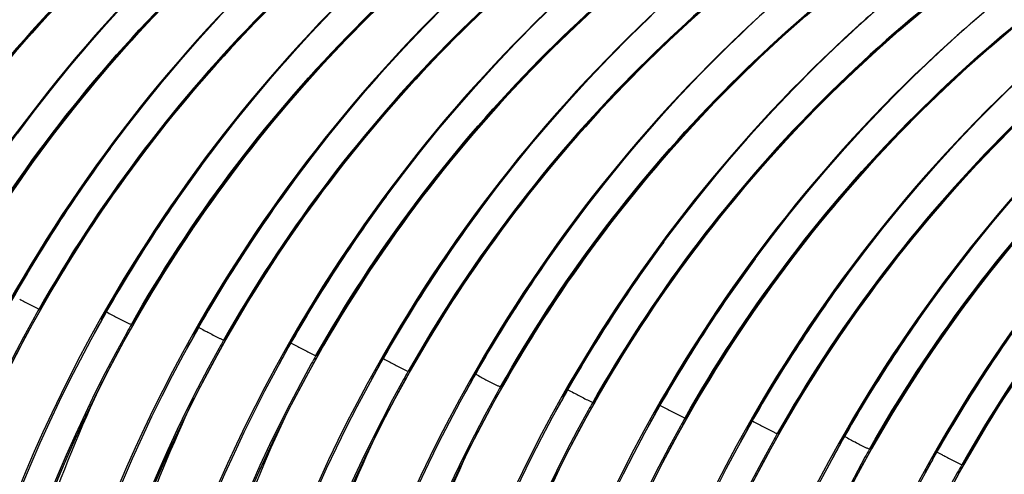
# Model space of a CAD drawing. Units: millimetres. Extents: x 0 to 297, y 0 to 210.
# Drawn here: x 175 to 182, y 134 to 137 of the extents above; entities that cross this region are included whole.
import ezdxf

# ---------------------------------------------------------------- set-up
doc = ezdxf.new("R2010")
doc.units = ezdxf.units.MM
doc.header["$LTSCALE"] = 16.335
doc.layers.add('DTM_AXIS', color=7, linetype='CONTINUOUS')

msp = doc.modelspace()

# ---------------------------------------------------------------- linework, layer by layer
at = {"layer": 'DTM_AXIS', "color": 7, "linetype": 'Continuous'}
for p, q in [((174.8465, 135.0694), (174.9809, 135.3064)), ((174.9021, 135.1856), (174.897, 135.1865)), ((175.5427, 134.9371), (175.6767, 135.1743)), ((175.371, 135.1064), (175.3761, 135.1056)), ((175.3774, 135.1057), (175.3761, 135.1056)), ((175.6057, 135.0668), (175.6006, 135.0677)), ((176.2538, 134.8318), (176.3882, 135.0688)), ((176.0746, 134.9877), (176.0797, 134.9868)), ((176.081, 134.9869), (176.0797, 134.9868)), ((176.3094, 134.948), (176.3043, 134.9489)), ((176.95, 134.6995), (177.084, 134.9367)), ((176.7783, 134.8689), (176.7834, 134.868)), ((176.7847, 134.8682), (176.7834, 134.868)), ((177.013, 134.8292), (177.0079, 134.8301)), ((177.6611, 134.5942), (177.7955, 134.8313)), ((177.4819, 134.7501), (177.487, 134.7492)), ((177.4883, 134.7494), (177.487, 134.7492)), ((177.7167, 134.7105), (177.7116, 134.7113)), ((178.3573, 134.4619), (178.4913, 134.6991)), ((178.1856, 134.6313), (178.1907, 134.6304)), ((178.1919, 134.6306), (178.1907, 134.6304)), ((178.4203, 134.5917), (178.4152, 134.5925)), ((179.0684, 134.3567), (179.2028, 134.5937)), ((178.8892, 134.5125), (178.8943, 134.5116)), ((178.8956, 134.5118), (178.8943, 134.5116)), ((179.1239, 134.4729), (179.1189, 134.4737)), ((179.7646, 134.2243), (179.8986, 134.4615)), ((179.5929, 134.3937), (179.598, 134.3929)), ((179.5992, 134.393), (179.598, 134.3929)), ((179.8276, 134.3541), (179.8225, 134.355)), ((180.4757, 134.1191), (180.6101, 134.3561)), ((180.2965, 134.2749), (180.3016, 134.2741)), ((180.3029, 134.2742), (180.3016, 134.2741)), ((180.5312, 134.2353), (180.5262, 134.2362)), ((181.1719, 133.9868), (181.3059, 134.224)), ((181.0002, 134.1561), (181.0053, 134.1553)), ((181.0065, 134.1554), (181.0053, 134.1553)), ((181.2349, 134.1165), (181.2298, 134.1174)), ((181.883, 133.8815), (182.0174, 134.1185)), ((181.7038, 134.0374), (181.7089, 134.0365)), ((181.7102, 134.0366), (181.7089, 134.0365)), ((181.9385, 133.9977), (181.9334, 133.9986))]:
    msp.add_line(p, q, dxfattribs=at)
for points in [[(173.5736, 135.544), (173.7128, 135.7758), (173.8567, 136.0023), (174.0048, 136.2232), (174.157, 136.4386), (174.3128, 136.6481), (174.472, 136.8517), (174.6343, 137.0493), (174.7992, 137.2409), (174.9665, 137.4263), (175.1358, 137.6056), (175.3068, 137.7785), (175.4792, 137.9452), (175.6525, 138.1056), (175.8264, 138.2596), (176.0004, 138.4072), (176.1743, 138.5487), (176.3476, 138.6837), (176.5199, 138.8126), (176.691, 138.9354), (176.8604, 139.052), (177.0277, 139.1627)], [(174.7343, 136.5259), (174.8602, 136.6937), (174.9909, 136.8614), (175.1265, 137.0287), (175.2668, 137.1953), (175.4119, 137.3609), (175.5617, 137.5254), (175.7163, 137.6883), (175.8754, 137.8495), (176.0393, 138.0087), (176.2077, 138.1657), (176.3807, 138.3203), (176.5583, 138.4724), (176.7404, 138.6217), (176.927, 138.7681), (177.1181, 138.9115), (177.3137, 139.0515), (177.5136, 139.1881)], [(174.2694, 135.4118), (174.4083, 135.6439), (174.5518, 135.8705), (174.6996, 136.0917), (174.8515, 136.3072), (175.0071, 136.5169), (175.166, 136.7207), (175.328, 136.9186), (175.4926, 137.1104), (175.6596, 137.2961), (175.8288, 137.4757), (175.9996, 137.6489), (176.1717, 137.8159), (176.3449, 137.9766), (176.5186, 138.1309), (176.6925, 138.2789), (176.8663, 138.4206), (177.0396, 138.556), (177.2119, 138.6853), (177.383, 138.8084), (177.5524, 138.9254), (177.7198, 139.0364)], [(174.9809, 135.3064), (175.1201, 135.5383), (175.264, 135.7647), (175.4121, 135.9857), (175.5643, 136.201), (175.7201, 136.4105), (175.8793, 136.6141), (176.0416, 136.8117), (176.2065, 137.0033), (176.3738, 137.1887), (176.5431, 137.368), (176.7141, 137.5409), (176.8865, 137.7076), (177.0598, 137.868), (177.2337, 138.022), (177.4077, 138.1697), (177.5816, 138.3111), (177.7549, 138.4462), (177.9272, 138.575), (178.0983, 138.6978), (178.2677, 138.8144), (178.435, 138.9251)], [(175.6767, 135.1743), (175.8156, 135.4063), (175.9591, 135.6329), (176.1069, 135.8541), (176.2588, 136.0696), (176.4143, 136.2793), (176.5733, 136.4832), (176.7353, 136.6811), (176.8999, 136.8729), (177.0669, 137.0585), (177.2361, 137.2381), (177.4069, 137.4113), (177.579, 137.5783), (177.7522, 137.739), (177.9259, 137.8933), (178.0998, 138.0413), (178.2736, 138.1831), (178.4469, 138.3185), (178.6192, 138.4477), (178.7903, 138.5708), (178.9597, 138.6878), (179.1271, 138.7988)], [(176.3882, 135.0688), (176.5274, 135.3007), (176.6712, 135.5271), (176.8194, 135.7481), (176.9716, 135.9634), (177.1274, 136.1729), (177.2866, 136.3765), (177.4489, 136.5742), (177.6138, 136.7657), (177.7811, 136.9511), (177.9504, 137.1304), (178.1214, 137.3034), (178.2938, 137.47), (178.4671, 137.6304), (178.641, 137.7844), (178.815, 137.9321), (178.9889, 138.0735), (179.1622, 138.2086), (179.3345, 138.3374), (179.5056, 138.4602), (179.675, 138.5769), (179.8423, 138.6875)], [(177.084, 134.9367), (177.2229, 135.1687), (177.3664, 135.3953), (177.5142, 135.6165), (177.6661, 135.8321), (177.8216, 136.0418), (177.9806, 136.2456), (178.1426, 136.4435), (178.3072, 136.6353), (178.4742, 136.821), (178.6434, 137.0005), (178.8142, 137.1738), (178.9863, 137.3407), (179.1595, 137.5014), (179.3332, 137.6557), (179.5071, 137.8037), (179.6809, 137.9455), (179.8542, 138.0809), (180.0265, 138.2101), (180.1976, 138.3332), (180.367, 138.4502), (180.5344, 138.5613)], [(177.7955, 134.8313), (177.9347, 135.0631), (178.0785, 135.2896), (178.2267, 135.5105), (178.3789, 135.7259), (178.5347, 135.9354), (178.6939, 136.1389), (178.8562, 136.3366), (179.0211, 136.5281), (179.1884, 136.7135), (179.3577, 136.8928), (179.5287, 137.0658), (179.7011, 137.2324), (179.8744, 137.3928), (180.0483, 137.5468), (180.2223, 137.6945), (180.3962, 137.8359), (180.5695, 137.971), (180.7418, 138.0999), (180.9129, 138.2226), (181.0823, 138.3393), (181.2496, 138.4499)], [(178.4913, 134.6991), (178.6302, 134.9311), (178.7737, 135.1578), (178.9215, 135.3789), (179.0734, 135.5945), (179.2289, 135.8042), (179.3879, 136.008), (179.5499, 136.2059), (179.7145, 136.3977), (179.8815, 136.5834), (180.0507, 136.763), (180.2215, 136.9362), (180.3936, 137.1031), (180.5668, 137.2638), (180.7405, 137.4182), (180.9144, 137.5662), (181.0882, 137.7079), (181.2615, 137.8433), (181.4338, 137.9725), (181.6049, 138.0956), (181.7743, 138.2127), (181.9417, 138.3237)], [(179.2028, 134.5937), (179.342, 134.8255), (179.4858, 135.052), (179.634, 135.273), (179.7862, 135.4883), (179.942, 135.6978), (180.1012, 135.9014), (180.2635, 136.099), (180.4284, 136.2906), (180.5956, 136.476), (180.765, 136.6553), (180.936, 136.8282), (181.1084, 136.9949), (181.2817, 137.1553), (181.4556, 137.3093), (181.6296, 137.457), (181.8035, 137.5984), (181.9768, 137.7334), (182.1491, 137.8623), (182.3202, 137.9851), (182.4896, 138.1017), (182.6569, 138.2124)], [(179.8986, 134.4615), (180.0375, 134.6936), (180.181, 134.9202), (180.3288, 135.1414), (180.4807, 135.3569), (180.6362, 135.5666), (180.7952, 135.7704), (180.9572, 135.9683), (181.1218, 136.1601), (181.2888, 136.3458), (181.4579, 136.5254), (181.6288, 136.6986), (181.8009, 136.8656), (181.9741, 137.0263), (182.1478, 137.1806), (182.3217, 137.3286), (182.4955, 137.4703), (182.6688, 137.6058), (182.8411, 137.735), (183.0122, 137.8581), (183.1816, 137.9751), (183.349, 138.0861)], [(180.6101, 134.3561), (180.7493, 134.588), (180.8931, 134.8144), (181.0413, 135.0354), (181.1935, 135.2507), (181.3493, 135.4602), (181.5085, 135.6638), (181.6708, 135.8614), (181.8357, 136.053), (182.0029, 136.2384), (182.1723, 136.4177), (182.3433, 136.5906), (182.5157, 136.7573), (182.689, 136.9177), (182.8629, 137.0717), (183.0369, 137.2194), (183.2108, 137.3608), (183.3841, 137.4959), (183.5564, 137.6247), (183.7275, 137.7475), (183.8969, 137.8641), (184.0642, 137.9748)], [(181.3059, 134.224), (181.4448, 134.456), (181.5883, 134.6826), (181.7361, 134.9038), (181.888, 135.1193), (182.0435, 135.329), (182.2024, 135.5329), (182.3644, 135.7308), (182.5291, 135.9226), (182.6961, 136.1082), (182.8652, 136.2878), (183.036, 136.461), (183.2082, 136.628), (183.3814, 136.7887), (183.5551, 136.943), (183.729, 137.091), (183.9028, 137.2328), (184.0761, 137.3682), (184.2484, 137.4974), (184.4195, 137.6205), (184.5889, 137.7375), (184.7563, 137.8485)], [(182.0174, 134.1185), (182.1566, 134.3504), (182.3004, 134.5768), (182.4486, 134.7978), (182.6008, 135.0132), (182.7566, 135.2226), (182.9158, 135.4262), (183.0781, 135.6239), (183.243, 135.8154), (183.4102, 136.0008), (183.5796, 136.1801), (183.7506, 136.3531), (183.923, 136.5197), (184.0963, 136.6801), (184.2701, 136.8341), (184.4442, 136.9818), (184.6181, 137.1232), (184.7914, 137.2583), (184.9637, 137.3871), (185.1348, 137.5099), (185.3042, 137.6266), (185.4715, 137.7372)], [(176.081, 134.9869), (176.1035, 135.0266), (176.1964, 135.1869), (176.2939, 135.3491), (176.3961, 135.513), (176.5031, 135.6784), (176.6148, 135.8447), (176.7312, 136.0118), (176.8525, 136.1793), (176.9785, 136.347), (177.1094, 136.5145), (177.2451, 136.6816), (177.3856, 136.848), (177.5308, 137.0135), (177.6808, 137.1777), (177.8355, 137.3405), (177.9948, 137.5014)], [(176.7847, 134.8682), (176.8011, 134.8971), (176.8938, 135.0575), (176.9912, 135.2199), (177.0932, 135.3839), (177.2, 135.5494), (177.3115, 135.7159), (177.4278, 135.883), (177.5489, 136.0507), (177.6748, 136.2186), (177.8055, 136.3862), (177.9411, 136.5536), (178.0814, 136.7201), (178.2265, 136.8858), (178.3763, 137.0502), (178.5309, 137.2132), (178.69, 137.3743), (178.8539, 137.5335)], [(178.8956, 134.5118), (178.9181, 134.5514), (179.011, 134.7117), (179.1085, 134.8739), (179.2107, 135.0379), (179.3177, 135.2033), (179.4293, 135.3696), (179.5458, 135.5366), (179.6671, 135.7042), (179.7931, 135.8718), (179.924, 136.0393), (180.0597, 136.2065), (180.2001, 136.3729), (180.3454, 136.5383), (180.4954, 136.7026), (180.65, 136.8653), (180.8094, 137.0263), (180.9733, 137.1853), (181.1419, 137.3421), (181.315, 137.4965)], [(179.5992, 134.393), (179.6156, 134.422), (179.7084, 134.5824), (179.8058, 134.7447), (179.9078, 134.9088), (180.0146, 135.0742), (180.1261, 135.2407), (180.2424, 135.4079), (180.3635, 135.5756), (180.4894, 135.7434), (180.6201, 135.9111), (180.7557, 136.0784), (180.896, 136.245), (181.041, 136.4106), (181.1909, 136.5751), (181.3454, 136.738), (181.5046, 136.8992), (181.6685, 137.0584), (181.8369, 137.2154), (182.0099, 137.37), (182.1875, 137.5221)], [(174.6962, 135.2641), (174.7891, 135.4244), (174.8866, 135.5867), (174.9888, 135.7506), (175.0958, 135.916), (175.2075, 136.0823), (175.3239, 136.2493), (175.4452, 136.4169), (175.5713, 136.5845), (175.7021, 136.7521), (175.8378, 136.9192), (175.9783, 137.0856), (176.1235, 137.251), (176.2735, 137.4153)], [(175.3774, 135.1057), (175.3938, 135.1347), (175.4865, 135.2951), (175.5839, 135.4574), (175.6859, 135.6215), (175.7927, 135.787), (175.9042, 135.9534), (176.0205, 136.1206), (176.1416, 136.2883), (176.2675, 136.4561), (176.3982, 136.6238), (176.5338, 136.7911), (176.6741, 136.9577), (176.8192, 137.1233), (176.969, 137.2878), (177.1236, 137.4507)], [(177.4883, 134.7494), (177.5108, 134.789), (177.6037, 134.9493), (177.7012, 135.1115), (177.8034, 135.2755), (177.9104, 135.4408), (178.0221, 135.6071), (178.1385, 135.7742), (178.2598, 135.9417), (178.3858, 136.1094), (178.5167, 136.2769), (178.6524, 136.4441), (178.7929, 136.6104), (178.9381, 136.7759), (179.0881, 136.9401), (179.2428, 137.1029), (179.4021, 137.2638), (179.566, 137.4228)], [(178.1919, 134.6306), (178.2084, 134.6596), (178.3011, 134.82), (178.3985, 134.9823), (178.5005, 135.1463), (178.6073, 135.3118), (178.7188, 135.4783), (178.8351, 135.6455), (178.9562, 135.8132), (179.0821, 135.981), (179.2128, 136.1487), (179.3484, 136.316), (179.4887, 136.4826), (179.6338, 136.6482), (179.7836, 136.8126), (179.9382, 136.9756), (180.0973, 137.1367), (180.2612, 137.296), (180.4296, 137.4529)], [(180.3029, 134.2742), (180.3253, 134.3138), (180.4183, 134.4742), (180.5158, 134.6364), (180.618, 134.8003), (180.725, 134.9657), (180.8366, 135.132), (180.9531, 135.299), (181.0744, 135.4666), (181.2004, 135.6342), (181.3313, 135.8018), (181.467, 135.9689), (181.6074, 136.1353), (181.7527, 136.3007), (181.9027, 136.465), (182.0573, 136.6277), (182.2167, 136.7887), (182.3806, 136.9477), (182.5492, 137.1045), (182.7223, 137.2589), (182.9, 137.4108)], [(181.0065, 134.1554), (181.0229, 134.1844), (181.1157, 134.3448), (181.2131, 134.5071), (181.3151, 134.6712), (181.4219, 134.8367), (181.5334, 135.0031), (181.6497, 135.1703), (181.7708, 135.338), (181.8967, 135.5058), (182.0274, 135.6735), (182.163, 135.8408), (182.3033, 136.0074), (182.4483, 136.173), (182.5982, 136.3375), (182.7527, 136.5004), (182.9119, 136.6616), (183.0758, 136.8208), (183.2442, 136.9778), (183.4171, 137.1324), (183.5947, 137.2845), (183.7769, 137.4338)], [(181.7102, 134.0366), (181.7326, 134.0763), (181.8256, 134.2366), (181.9231, 134.3988), (182.0253, 134.5627), (182.1323, 134.7281), (182.2439, 134.8944), (182.3604, 135.0615), (182.4817, 135.229), (182.6077, 135.3967), (182.7386, 135.5642), (182.8743, 135.7313), (183.0147, 135.8977), (183.16, 136.0632), (183.31, 136.2274), (183.4646, 136.3902), (183.6239, 136.5511), (183.7879, 136.7101), (183.9565, 136.8669), (184.1296, 137.0213), (184.3073, 137.1732), (184.4895, 137.3223), (184.6763, 137.4685)], [(173.5065, 130.2618), (173.514, 130.4135), (173.5348, 130.7112), (173.5635, 131.007), (173.6, 131.3007), (173.6441, 131.5921), (173.6958, 131.8808), (173.7548, 132.1666), (173.8212, 132.4495), (173.8946, 132.7292), (173.975, 133.0054), (174.0621, 133.278), (174.1559, 133.5468), (174.2561, 133.8116), (174.3626, 134.0723), (174.4751, 134.3286), (174.5934, 134.5803), (174.7173, 134.8273), (174.8465, 135.0694)], [(174.2102, 130.143), (174.2169, 130.2812), (174.2373, 130.5787), (174.2656, 130.8744), (174.3017, 131.1679), (174.3454, 131.4592), (174.3967, 131.7478), (174.4554, 132.0336), (174.5213, 132.3165), (174.5943, 132.5961), (174.6743, 132.8723), (174.7611, 133.145), (174.8544, 133.4139), (174.9542, 133.6787), (175.0603, 133.9395), (175.1724, 134.1958), (175.2903, 134.4477), (175.4139, 134.6948), (175.5427, 134.9371)], [(174.9138, 130.0242), (174.9213, 130.176), (174.9421, 130.4737), (174.9708, 130.7694), (175.0073, 131.0631), (175.0514, 131.3545), (175.1031, 131.6432), (175.1621, 131.9291), (175.2285, 132.212), (175.3019, 132.4916), (175.3823, 132.7678), (175.4694, 133.0405), (175.5632, 133.3093), (175.6634, 133.5741), (175.7699, 133.8347), (175.8824, 134.091), (176.0007, 134.3427), (176.1246, 134.5897), (176.2538, 134.8318)], [(175.6175, 129.9054), (175.6242, 130.0436), (175.6446, 130.3412), (175.6729, 130.6368), (175.709, 130.9304), (175.7527, 131.2216), (175.804, 131.5102), (175.8627, 131.7961), (175.9286, 132.0789), (176.0016, 132.3585), (176.0816, 132.6348), (176.1683, 132.9074), (176.2617, 133.1763), (176.3615, 133.4412), (176.4676, 133.7019), (176.5797, 133.9583), (176.6976, 134.2101), (176.8212, 134.4572), (176.95, 134.6995)], [(176.3211, 129.7866), (176.3286, 129.9384), (176.3494, 130.2361), (176.3781, 130.5319), (176.4146, 130.8256), (176.4587, 131.1169), (176.5104, 131.4056), (176.5694, 131.6915), (176.6358, 131.9744), (176.7092, 132.254), (176.7896, 132.5302), (176.8767, 132.8029), (176.9705, 133.0717), (177.0707, 133.3365), (177.1772, 133.5972), (177.2897, 133.8534), (177.408, 134.1051), (177.5319, 134.3521), (177.6611, 134.5942)], [(177.0248, 129.6679), (177.0315, 129.8061), (177.0519, 130.1036), (177.0802, 130.3992), (177.1163, 130.6928), (177.16, 130.984), (177.2113, 131.2727), (177.2699, 131.5585), (177.3359, 131.8414), (177.4089, 132.121), (177.4889, 132.3972), (177.5756, 132.6699), (177.669, 132.9387), (177.7688, 133.2036), (177.8749, 133.4643), (177.987, 133.7207), (178.1049, 133.9725), (178.2284, 134.2197), (178.3573, 134.4619)], [(177.7284, 129.5491), (177.7359, 129.7008), (177.7567, 129.9985), (177.7854, 130.2943), (177.8219, 130.588), (177.866, 130.8793), (177.9176, 131.168), (177.9767, 131.4539), (178.0431, 131.7368), (178.1165, 132.0164), (178.1969, 132.2926), (178.284, 132.5653), (178.3778, 132.8341), (178.478, 133.0989), (178.5845, 133.3596), (178.697, 133.6158), (178.8153, 133.8675), (178.9392, 134.1146), (179.0684, 134.3567)], [(178.432, 129.4303), (178.4388, 129.5685), (178.4592, 129.866), (178.4875, 130.1617), (178.5236, 130.4552), (178.5673, 130.7465), (178.6186, 131.0351), (178.6772, 131.3209), (178.7432, 131.6038), (178.8162, 131.8834), (178.8962, 132.1596), (178.9829, 132.4323), (179.0763, 132.7011), (179.1761, 132.966), (179.2822, 133.2268), (179.3943, 133.4831), (179.5122, 133.7349), (179.6357, 133.9821), (179.7646, 134.2243)], [(179.1357, 129.3115), (179.1432, 129.4632), (179.164, 129.7609), (179.1927, 130.0567), (179.2292, 130.3504), (179.2733, 130.6418), (179.3249, 130.9305), (179.384, 131.2164), (179.4504, 131.4992), (179.5238, 131.7789), (179.6042, 132.0551), (179.6913, 132.3277), (179.7851, 132.5965), (179.8853, 132.8613), (179.9918, 133.122), (180.1043, 133.3783), (180.2226, 133.63), (180.3465, 133.877), (180.4757, 134.1191)], [(179.8393, 129.1927), (179.8461, 129.3309), (179.8665, 129.6284), (179.8948, 129.9241), (179.9309, 130.2176), (179.9746, 130.5089), (180.0259, 130.7975), (180.0845, 131.0834), (180.1505, 131.3662), (180.2235, 131.6458), (180.3035, 131.922), (180.3902, 132.1947), (180.4836, 132.4636), (180.5834, 132.7284), (180.6895, 132.9892), (180.8016, 133.2455), (180.9195, 133.4974), (181.043, 133.7445), (181.1719, 133.9868)]]:
    msp.add_lwpolyline(points, dxfattribs=at)
for centre, radius, start, end in [((180.7894, 130.4547), 10.801, 122.0287, 150.89976), ((181.493, 130.3359), 10.801, 122.02884, 150.89983), ((182.1967, 130.2171), 10.801, 122.0287, 150.89976), ((182.9003, 130.0983), 10.801, 122.02884, 150.89983), ((183.604, 129.9796), 10.801, 122.0287, 150.89976), ((184.3076, 129.8608), 10.801, 122.02884, 150.89983), ((185.0113, 129.742), 10.801, 122.0287, 150.89976), ((185.7149, 129.6232), 10.801, 122.02884, 150.89983), ((186.4186, 129.5044), 10.801, 122.0287, 150.89976), ((187.1222, 129.3856), 10.801, 122.02884, 150.89983), ((187.7941, 129.3584), 10.9429, 122.3869, 133.62465), ((188.5272, 129.2019), 10.9905, 122.41139, 133.52755), ((182.3309, 130.0865), 11.2205, 132.25138, 150.64245), ((187.8259, 129.2668), 10.801, 122.0287, 150.89976), ((188.5295, 129.1481), 10.801, 122.02884, 150.89983), ((189.2014, 129.1208), 10.9429, 122.3869, 133.62465), ((183.0345, 129.9677), 11.2205, 132.22716, 150.64245), ((183.7382, 129.8489), 11.2205, 132.25138, 150.64245), ((189.2332, 129.0293), 10.801, 122.0287, 150.89976), ((183.1566, 129.894), 11.3558, 133.57613, 150.6335), ((184.4418, 129.7301), 11.2205, 132.22716, 150.64245), ((189.9368, 128.9105), 10.801, 122.02884, 150.89983), ((183.8611, 129.7746), 11.3568, 133.6476, 150.63298), ((190.6405, 128.7917), 10.801, 122.0287, 150.89976), ((184.5639, 129.6564), 11.3558, 133.57613, 150.6335), ((185.1455, 129.6113), 11.2205, 132.25138, 150.64245), ((185.8491, 129.4925), 11.2205, 132.22716, 150.64245), ((191.3441, 128.6729), 10.801, 122.02884, 150.89983), ((185.2684, 129.537), 11.3568, 133.6476, 150.63298), ((185.9712, 129.4188), 11.3558, 133.57613, 150.6335), ((186.5527, 129.3737), 11.2205, 132.25138, 150.64245), ((187.2564, 129.255), 11.2205, 132.22716, 150.64245), ((186.6757, 129.2994), 11.3568, 133.6476, 150.63298), ((188.6431, 129.0412), 11.1891, 130.77517, 132.23103), ((187.3785, 129.1813), 11.3558, 133.57613, 150.6335), ((187.96, 129.1362), 11.2205, 132.25138, 150.64245), ((188.6637, 129.0174), 11.2205, 132.22716, 150.64245), ((189.3476, 128.9214), 11.1904, 130.8018, 132.25521), ((188.083, 129.0619), 11.3568, 133.6476, 150.63298), ((189.3673, 128.8986), 11.2205, 132.25138, 150.64245), ((188.7858, 128.9437), 11.3558, 133.57613, 150.6335), ((189.4903, 128.8243), 11.3568, 133.6476, 150.63298), ((190.071, 128.7798), 11.2205, 132.22716, 150.64245), ((190.7746, 128.661), 11.2205, 132.25138, 150.64245), ((190.1931, 128.7061), 11.3558, 133.57613, 150.6335), ((190.8976, 128.5867), 11.3568, 133.6476, 150.63298), ((191.4783, 128.5422), 11.2205, 132.22716, 150.64245), ((191.6004, 128.4685), 11.3558, 133.57613, 150.6335), ((184.8096, 129.5128), 11.6355, 143.65415, 150.60217), ((185.5858, 129.3472), 11.7217, 143.73168, 150.57687), ((186.2169, 129.2753), 11.6355, 143.65415, 150.60217), ((186.9931, 129.1097), 11.7217, 143.73168, 150.57687), ((187.6242, 129.0377), 11.6355, 143.65415, 150.60217), ((188.4004, 128.8721), 11.7217, 143.73168, 150.57687), ((189.0315, 128.8001), 11.6355, 143.65415, 150.60217), ((189.8077, 128.6345), 11.7217, 143.73168, 150.57687), ((190.4388, 128.5625), 11.6355, 143.65415, 150.60217), ((191.215, 128.397), 11.7217, 143.73168, 150.57687), ((184.461, 129.791), 10.981, 150.57068, 150.94638), ((181.6036, 146.7393), 13.128, 241.8572, 242.06074), ((191.8461, 128.325), 11.6355, 143.65415, 150.60217), ((184.4848, 129.7778), 11.0082, 150.94634, 179.80077), ((184.4227, 129.8095), 10.9264, 150.95816, 177.35725), ((185.027, 129.665), 11.0909, 150.58381, 177.31127), ((184.9661, 129.6965), 11.0093, 150.57168, 179.80078), ((184.9422, 129.7089), 10.9834, 150.57072, 151.17289), ((185.1884, 129.659), 11.0082, 150.94634, 179.80077), ((185.1646, 129.6722), 10.981, 150.57068, 150.94638), ((182.3094, 146.6246), 13.1326, 241.85692, 242.06069), ((185.1264, 129.6907), 10.9265, 150.95813, 177.36605), ((185.7306, 129.5462), 11.0909, 150.58381, 177.31127), ((185.6698, 129.5777), 11.0093, 150.57168, 179.80078), ((185.6458, 129.5901), 10.9834, 150.57072, 151.17289), ((185.8683, 129.5534), 10.981, 150.57068, 150.94638), ((183.0108, 146.5017), 13.128, 241.8572, 242.06074), ((185.8921, 129.5402), 11.0082, 150.94634, 179.80077), ((185.83, 129.5719), 10.9264, 150.95816, 177.35725), ((186.4343, 129.4274), 11.0909, 150.58381, 177.31127), ((186.3734, 129.4589), 11.0093, 150.57168, 179.80078), ((186.3495, 129.4713), 10.9834, 150.57072, 151.17289), ((186.5719, 129.4346), 10.981, 150.57068, 150.94638), ((183.7167, 146.387), 13.1326, 241.85692, 242.06069), ((186.5957, 129.4214), 11.0082, 150.94634, 179.80077), ((186.5337, 129.4531), 10.9265, 150.95813, 177.36605), ((187.1379, 129.3086), 11.0909, 150.58381, 177.31127), ((187.0771, 129.3401), 11.0093, 150.57168, 179.80078), ((187.0531, 129.3526), 10.9834, 150.57072, 151.17289), ((187.2756, 129.3158), 10.981, 150.57068, 150.94638), ((187.2993, 129.3026), 11.0082, 150.94634, 179.80077), ((187.2373, 129.3343), 10.9264, 150.95816, 177.35725), ((187.8416, 129.1898), 11.0909, 150.58381, 177.31127), ((187.7807, 129.2213), 11.0093, 150.57168, 179.80078), ((187.7568, 129.2338), 10.9834, 150.57072, 151.17289), ((184.4181, 146.2642), 13.128, 241.8572, 242.06074), ((187.9792, 129.197), 10.981, 150.57068, 150.94638), ((185.124, 146.1494), 13.1326, 241.85692, 242.06069), ((188.003, 129.1838), 11.0082, 150.94634, 179.80077), ((187.941, 129.2155), 10.9265, 150.95813, 177.36605), ((188.5452, 129.071), 11.0909, 150.58381, 177.31127), ((188.4844, 129.1026), 11.0093, 150.57168, 179.80078), ((188.4604, 129.115), 10.9834, 150.57072, 151.17289), ((188.6829, 129.0782), 10.981, 150.57068, 150.94638), ((188.7066, 129.065), 11.0082, 150.94634, 179.80077), ((188.6446, 129.0968), 10.9264, 150.95816, 177.35725), ((189.2488, 128.9522), 11.0909, 150.58381, 177.31127), ((185.8254, 146.0266), 13.128, 241.8572, 242.06074), ((189.188, 128.9838), 11.0093, 150.57168, 179.80078), ((189.1641, 128.9962), 10.9834, 150.57072, 151.17289), ((189.3865, 128.9595), 10.981, 150.57068, 150.94638), ((186.5313, 145.9119), 13.1326, 241.85692, 242.06069), ((189.4103, 128.9462), 11.0082, 150.94634, 179.80077), ((189.3482, 128.978), 10.9265, 150.95813, 177.36605), ((189.9525, 128.8334), 11.0909, 150.58381, 177.31127), ((189.8917, 128.865), 11.0093, 150.57168, 179.80078), ((189.8677, 128.8774), 10.9834, 150.57072, 151.17289), ((190.1139, 128.8275), 11.0082, 150.94634, 179.80077), ((190.0902, 128.8407), 10.981, 150.57068, 150.94638), ((187.2327, 145.789), 13.128, 241.8572, 242.06074), ((190.0519, 128.8592), 10.9264, 150.95816, 177.35725), ((190.6561, 128.7147), 11.0909, 150.58381, 177.31127), ((190.5953, 128.7462), 11.0093, 150.57168, 179.80078), ((190.5713, 128.7586), 10.9834, 150.57072, 151.17289), ((190.7938, 128.7219), 10.981, 150.57068, 150.94638), ((190.8176, 128.7087), 11.0082, 150.94634, 179.80077), ((190.7555, 128.7404), 10.9265, 150.95813, 177.36605), ((191.3598, 128.5959), 11.0909, 150.58381, 177.31127), ((191.299, 128.6274), 11.0093, 150.57168, 179.80078), ((191.275, 128.6398), 10.9834, 150.57072, 151.17289), ((187.9385, 145.6743), 13.1326, 241.85692, 242.06069), ((191.4975, 128.6031), 10.981, 150.57068, 150.94638), ((191.5212, 128.5899), 11.0082, 150.94634, 179.80077), ((191.4591, 128.6216), 10.9264, 150.95816, 177.35725)]:
    msp.add_arc(centre, radius, start, end, dxfattribs=at)
for points, knots in [([(171.3787, 135.7804), (171.8282, 136.5771), (172.9131, 138.0231), (174.3179, 139.1541), (175.0546, 139.617)], [0, 0, 0, 0, 0.512524, 1, 1, 1, 1]), ([(175.0495, 139.605), (174.3138, 139.1422), (172.9136, 138.0139), (171.8313, 136.5725), (171.3838, 135.7795)], [0, 0, 0, 0, 0.488377, 1, 1, 1, 1]), ([(175.7512, 139.4938), (175.016, 139.031), (173.614, 137.901), (172.5312, 136.4571), (172.0824, 135.6616)], [0, 0, 0, 0, 0.487492, 1, 1, 1, 1]), ([(172.0875, 135.6608), (172.5349, 136.4538), (173.6172, 137.8951), (175.0175, 139.0234), (175.7532, 139.4862)], [0, 0, 0, 0, 0.511625, 1, 1, 1, 1]), ([(172.786, 135.5428), (173.2355, 136.3395), (174.3204, 137.7856), (175.7252, 138.9165), (176.4619, 139.3794)], [0, 0, 0, 0, 0.512524, 1, 1, 1, 1]), ([(176.4568, 139.3675), (175.7211, 138.9046), (174.3209, 137.7763), (173.2386, 136.335), (172.7911, 135.542)], [0, 0, 0, 0, 0.488377, 1, 1, 1, 1]), ([(177.1585, 139.2562), (176.4233, 138.7934), (175.0213, 137.6634), (173.9385, 136.2195), (173.4897, 135.424)], [0, 0, 0, 0, 0.487492, 1, 1, 1, 1]), ([(173.4948, 135.4232), (173.9422, 136.2162), (175.0245, 137.6575), (176.4248, 138.7858), (177.1605, 139.2487)], [0, 0, 0, 0, 0.511625, 1, 1, 1, 1]), ([(174.1933, 135.3052), (174.6428, 136.102), (175.7277, 137.548), (177.1325, 138.6789), (177.8692, 139.1419)], [0, 0, 0, 0, 0.512524, 1, 1, 1, 1]), ([(177.8641, 139.1299), (177.1284, 138.6671), (175.7282, 137.5388), (174.6459, 136.0974), (174.1984, 135.3044)], [0, 0, 0, 0, 0.488377, 1, 1, 1, 1]), ([(178.5658, 139.0186), (177.8306, 138.5558), (176.4286, 137.4259), (175.3458, 135.9819), (174.897, 135.1865)], [0, 0, 0, 0, 0.487492, 1, 1, 1, 1]), ([(174.9021, 135.1856), (175.3495, 135.9786), (176.4318, 137.42), (177.8321, 138.5483), (178.5678, 139.0111)], [0, 0, 0, 0, 0.511625, 1, 1, 1, 1]), ([(175.6006, 135.0677), (176.0501, 135.8644), (177.135, 137.3104), (178.5398, 138.4414), (179.2765, 138.9043)], [0, 0, 0, 0, 0.512524, 1, 1, 1, 1]), ([(179.2714, 138.8923), (178.5357, 138.4295), (177.1355, 137.3012), (176.0532, 135.8598), (175.6057, 135.0668)], [0, 0, 0, 0, 0.488377, 1, 1, 1, 1]), ([(179.9731, 138.781), (179.2379, 138.3183), (177.8359, 137.1883), (176.753, 135.7443), (176.3043, 134.9489)], [0, 0, 0, 0, 0.487492, 1, 1, 1, 1]), ([(176.3094, 134.948), (176.7568, 135.741), (177.8391, 137.1824), (179.2394, 138.3107), (179.975, 138.7735)], [0, 0, 0, 0, 0.511625, 1, 1, 1, 1]), ([(177.0079, 134.8301), (177.4574, 135.6268), (178.5423, 137.0728), (179.9471, 138.2038), (180.6838, 138.6667)], [0, 0, 0, 0, 0.512524, 1, 1, 1, 1]), ([(180.6787, 138.6548), (179.943, 138.1919), (178.5428, 137.0636), (177.4605, 135.6223), (177.013, 134.8292)], [0, 0, 0, 0, 0.488377, 1, 1, 1, 1]), ([(181.3874, 138.5479), (180.6507, 138.0849), (179.2459, 136.954), (178.161, 135.508), (177.7116, 134.7113)], [0, 0, 0, 0, 0.487473, 1, 1, 1, 1]), ([(177.7167, 134.7105), (178.1641, 135.5035), (179.2464, 136.9448), (180.6467, 138.0731), (181.3823, 138.5359)], [0, 0, 0, 0, 0.511625, 1, 1, 1, 1]), ([(178.4152, 134.5925), (178.864, 135.388), (179.9469, 136.832), (181.3489, 137.962), (182.0841, 138.4248)], [0, 0, 0, 0, 0.512505, 1, 1, 1, 1]), ([(182.086, 138.4172), (181.3503, 137.9543), (179.9501, 136.8261), (178.8678, 135.3847), (178.4203, 134.5917)], [0, 0, 0, 0, 0.488377, 1, 1, 1, 1]), ([(182.7946, 138.3103), (182.058, 137.8474), (180.6532, 136.7164), (179.5683, 135.2704), (179.1189, 134.4737)], [0, 0, 0, 0, 0.487473, 1, 1, 1, 1]), ([(179.1239, 134.4729), (179.5714, 135.2659), (180.6537, 136.7073), (182.0539, 137.8355), (182.7896, 138.2984)], [0, 0, 0, 0, 0.511625, 1, 1, 1, 1]), ([(179.8225, 134.355), (180.2713, 135.1504), (181.3542, 136.5944), (182.7562, 137.7244), (183.4914, 138.1872)], [0, 0, 0, 0, 0.512505, 1, 1, 1, 1]), ([(183.4933, 138.1796), (182.7576, 137.7168), (181.3574, 136.5885), (180.2751, 135.1471), (179.8276, 134.3541)], [0, 0, 0, 0, 0.488377, 1, 1, 1, 1]), ([(184.2019, 138.0727), (183.4653, 137.6098), (182.0605, 136.4789), (180.9756, 135.0329), (180.5262, 134.2362)], [0, 0, 0, 0, 0.487473, 1, 1, 1, 1]), ([(180.5312, 134.2353), (180.9787, 135.0283), (182.061, 136.4697), (183.4612, 137.598), (184.1969, 138.0608)], [0, 0, 0, 0, 0.511625, 1, 1, 1, 1]), ([(181.2298, 134.1174), (181.6786, 134.9129), (182.7615, 136.3568), (184.1635, 137.4868), (184.8987, 137.9496)], [0, 0, 0, 0, 0.512505, 1, 1, 1, 1]), ([(184.9006, 137.942), (184.1649, 137.4792), (182.7647, 136.3509), (181.6824, 134.9095), (181.2349, 134.1165)], [0, 0, 0, 0, 0.488377, 1, 1, 1, 1]), ([(185.6092, 137.8351), (184.8726, 137.3722), (183.4678, 136.2413), (182.3829, 134.7953), (181.9334, 133.9986)], [0, 0, 0, 0, 0.487473, 1, 1, 1, 1]), ([(181.9385, 133.9977), (182.386, 134.7907), (183.4683, 136.2321), (184.8685, 137.3604), (185.6042, 137.8232)], [0, 0, 0, 0, 0.511625, 1, 1, 1, 1]), ([(174.749, 135.2602), (174.7614, 135.2536), (174.8005, 135.233), (174.8396, 135.2126), (174.8668, 135.1995)], [0, 0, 0, 0, 0.318141, 1, 1, 1, 1]), ([(174.8668, 135.1995), (174.8734, 135.1963), (174.8833, 135.1919), (174.8934, 135.1871), (174.897, 135.1865)], [0, 0, 0, 0, 0.672173, 1, 1, 1, 1]), ([(175.4526, 135.1414), (175.465, 135.1348), (175.5041, 135.1143), (175.5433, 135.0938), (175.5704, 135.0807)], [0, 0, 0, 0, 0.318141, 1, 1, 1, 1]), ([(175.5704, 135.0807), (175.577, 135.0775), (175.587, 135.0731), (175.5971, 135.0683), (175.6006, 135.0677)], [0, 0, 0, 0, 0.672173, 1, 1, 1, 1]), ([(176.1563, 135.0226), (176.1687, 135.0161), (176.2078, 134.9955), (176.2469, 134.975), (176.2741, 134.9619)], [0, 0, 0, 0, 0.318141, 1, 1, 1, 1]), ([(176.2741, 134.9619), (176.2807, 134.9587), (176.2906, 134.9543), (176.3007, 134.9495), (176.3043, 134.9489)], [0, 0, 0, 0, 0.672173, 1, 1, 1, 1]), ([(176.8599, 134.9039), (176.8723, 134.8973), (176.9114, 134.8767), (176.9506, 134.8563), (176.9777, 134.8431)], [0, 0, 0, 0, 0.318141, 1, 1, 1, 1]), ([(176.9777, 134.8431), (176.9843, 134.8399), (176.9943, 134.8355), (177.0044, 134.8307), (177.0079, 134.8301)], [0, 0, 0, 0, 0.672173, 1, 1, 1, 1]), ([(177.5636, 134.7851), (177.576, 134.7785), (177.6151, 134.7579), (177.6542, 134.7375), (177.6813, 134.7243)], [0, 0, 0, 0, 0.318141, 1, 1, 1, 1]), ([(177.6813, 134.7243), (177.688, 134.7211), (177.6979, 134.7167), (177.708, 134.7119), (177.7116, 134.7113)], [0, 0, 0, 0, 0.672173, 1, 1, 1, 1]), ([(175.3784, 134.6296), (175.0479, 133.9289), (174.5286, 132.457), (174.3105, 130.9121), (174.2771, 130.1385)], [0, 0, 0, 0, 0.500111, 1, 1, 1, 1]), ([(178.2672, 134.6663), (178.2796, 134.6597), (178.3187, 134.6391), (178.3579, 134.6187), (178.385, 134.6055)], [0, 0, 0, 0, 0.318141, 1, 1, 1, 1]), ([(178.385, 134.6055), (178.3916, 134.6023), (178.4016, 134.5979), (178.4117, 134.5931), (178.4152, 134.5925)], [0, 0, 0, 0, 0.672173, 1, 1, 1, 1]), ([(178.9708, 134.5475), (178.9833, 134.5409), (179.0224, 134.5203), (179.0615, 134.4999), (179.0886, 134.4868)], [0, 0, 0, 0, 0.318141, 1, 1, 1, 1]), ([(174.9807, 130.0197), (175.0141, 130.7926), (175.2318, 132.336), (175.7503, 133.8066), (176.0802, 134.5067)], [0, 0, 0, 0, 0.499889, 1, 1, 1, 1]), ([(179.0886, 134.4868), (179.0953, 134.4835), (179.1052, 134.4791), (179.1153, 134.4743), (179.1189, 134.4737)], [0, 0, 0, 0, 0.672173, 1, 1, 1, 1]), ([(179.6745, 134.4287), (179.6869, 134.4221), (179.726, 134.4015), (179.7652, 134.3811), (179.7923, 134.368)], [0, 0, 0, 0, 0.318141, 1, 1, 1, 1]), ([(176.7857, 134.392), (176.4552, 133.6913), (175.9359, 132.2194), (175.7178, 130.6745), (175.6844, 129.9009)], [0, 0, 0, 0, 0.500111, 1, 1, 1, 1]), ([(179.7923, 134.368), (179.7989, 134.3648), (179.8089, 134.3603), (179.819, 134.3556), (179.8225, 134.355)], [0, 0, 0, 0, 0.672173, 1, 1, 1, 1]), ([(176.388, 129.7821), (176.4214, 130.555), (176.6391, 132.0984), (177.1576, 133.569), (177.4875, 134.2691)], [0, 0, 0, 0, 0.499889, 1, 1, 1, 1]), ([(180.3781, 134.3099), (180.3906, 134.3033), (180.4296, 134.2828), (180.4688, 134.2623), (180.4959, 134.2492)], [0, 0, 0, 0, 0.318141, 1, 1, 1, 1]), ([(180.4959, 134.2492), (180.5026, 134.246), (180.5125, 134.2416), (180.5226, 134.2368), (180.5262, 134.2362)], [0, 0, 0, 0, 0.672173, 1, 1, 1, 1]), ([(181.0818, 134.1911), (181.0942, 134.1846), (181.1333, 134.164), (181.1725, 134.1435), (181.1996, 134.1304)], [0, 0, 0, 0, 0.318141, 1, 1, 1, 1]), ([(178.193, 134.1544), (177.8625, 133.4538), (177.3432, 131.9818), (177.1251, 130.437), (177.0917, 129.6634)], [0, 0, 0, 0, 0.500111, 1, 1, 1, 1]), ([(181.1996, 134.1304), (181.2062, 134.1272), (181.2162, 134.1228), (181.2263, 134.118), (181.2298, 134.1174)], [0, 0, 0, 0, 0.672173, 1, 1, 1, 1]), ([(177.7953, 129.5446), (177.8287, 130.3174), (178.0464, 131.8608), (178.5649, 133.3315), (178.8947, 134.0316)], [0, 0, 0, 0, 0.499889, 1, 1, 1, 1]), ([(181.7854, 134.0723), (181.7979, 134.0658), (181.8369, 134.0452), (181.8761, 134.0247), (181.9032, 134.0116)], [0, 0, 0, 0, 0.318141, 1, 1, 1, 1]), ([(181.9032, 134.0116), (181.9099, 134.0084), (181.9198, 134.004), (181.9299, 133.9992), (181.9334, 133.9986)], [0, 0, 0, 0, 0.672173, 1, 1, 1, 1])]:
    msp.add_open_spline(points, degree=3, knots=knots, dxfattribs=at)

doc.saveas('drawing.dxf')
